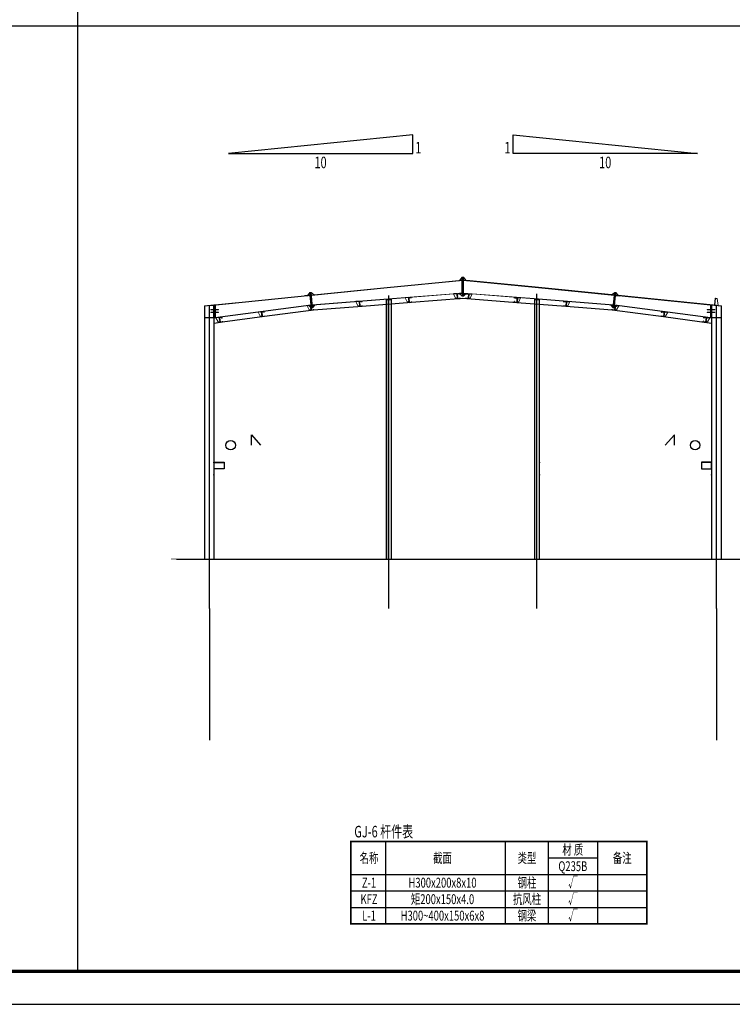
# Model space of a CAD drawing. Extents: x -316622 to -169449, y 59009 to 683879.
# Drawn here: x -265708 to -244065, y 59009 to 88893 of the extents above; entities that cross this region are included whole.
import ezdxf
from ezdxf.enums import TextEntityAlignment as Align

# ---------------------------------------------------------------- set-up
doc = ezdxf.new("R2010")
doc.units = 0
doc.header["$LTSCALE"] = 1000
doc.header["$MEASUREMENT"] = 0
for name, pattern in [('CENTER', [50.8, 31.75, -6.35, 6.35, -6.35]), ('DASHED', [0.375, 0.25, -0.125]), ('tjDesh', [2, 1, -1])]:
    doc.linetypes.add(name, pattern=pattern)
for name, color, linetype in [('AXIS', 3, 'Continuous'), ('PUB_TITLE', 4, 'Continuous'), ('图框', 4, 'Continuous'), ('实线', 7, 'Continuous'), ('文字', 7, 'Continuous'), ('标注', 7, 'Continuous'), ('梁', 3, 'Continuous'), ('檩条', 4, 'Continuous'), ('虚线', 7, 'tjDesh'), ('表格', 7, 'Continuous'), ('轴线', 1, 'CENTER')]:
    doc.layers.add(name, color=color, linetype=linetype)
doc.layers.add('屋面支撑', color=7, linetype='DASHED', lineweight=25)
doc.styles.add('3D3S_Font', font='HAIWENRS.shx', dxfattribs={"width": 0.7, "bigfont": 'Haiwenhz.shx'})

# ---------------------------------------------------------------- blocks, each defined once
blk = doc.blocks.new('A$C537A0907')
at = {"layer": '实线', "color": 2, "linetype": 'Continuous', "lineweight": 20}
for p, q in [((-94, 150), (-107, 11)), ((-86, 149), (-100, 10)), ((-94, 150), (-86, 149)), ((-87, 139), (-37, 134)), ((-37, 134), (0, 0))]:
    blk.add_line(p, q, dxfattribs=at)
at = {"layer": '檩条', "color": 0, "linetype": 'ByBlock'}
for p, q in [((-177, 48), (-179, 48)), ((-167, 147), (-169, 148)), ((-117, 52), (-84, 49)), ((-109, 132), (-76, 128))]:
    blk.add_line(p, q, dxfattribs=at)
for points in [[(-179, 48), (-181, 28), (-106, 21), (-93, 160), (-167, 167), (-169, 148)], [(-177, 48), (-178, 30), (-109, 23), (-95, 158), (-165, 165), (-167, 147)]]:
    blk.add_lwpolyline(points, dxfattribs=at)
at = {"layer": '檩条', "color": 0, "linetype": 'ByBlock', "const_width": 3}
for points in [[(-96, 50), (-106, 51)], [(-88, 129), (-98, 130)]]:
    blk.add_lwpolyline(points, dxfattribs=at)
at = {"layer": '虚线', "color": 7, "linetype": 'tjDesh', "lineweight": -3, "ltscale": 5}
blk.add_line((-107, 11), (0, 0), dxfattribs=at)
at = {"layer": '虚线', "color": 7, "linetype": 'tjDesh', "lineweight": -3, "ltscale": 50}
blk.add_line((-98, 25), (-87, 139), dxfattribs=at)
blk = doc.blocks.new('A$C17D73A95')
at = {"layer": '梁', "color": 7, "linetype": 'ByBlock'}
blk.add_lwpolyline([(-7550, -1389), (-7299, -1355), (-6020, -1185), (-4532, -988), (-3057, -875), (-1561, -758), (0, -635), (1636, -763), (3131, -881), (4532, -988), (6094, -1195), (7550, -1389)], dxfattribs=at)
at = {"layer": '檩条', "color": 0, "linetype": 'ByBlock'}
for p, rotation in [((-1755, -622), 190.1873633606001), ((-280, -507), 190.1873633606001), ((-4733, -863), 193.2716108367669), ((-3251, -739), 190.1873633606001), ((-7500, -1231), 193.2716108367669), ((-6221, -1061), 193.2716108367669)]:
    blk.add_blockref('A$C537A0907', p, dxfattribs=dict(at, rotation=rotation))
at = {"layer": '檩条', "color": 0, "linetype": 'ByBlock', "xscale": -1}
for p, rotation in [((280, -507), 169.8126366393999), ((1755, -622), 169.8126366393999), ((3251, -739), 169.8126366393999), ((4733, -863), 166.7283891632332), ((6221, -1061), 166.7283891632332), ((7500, -1231), 166.7283891632332)]:
    blk.add_blockref('A$C537A0907', p, dxfattribs=dict(at, rotation=rotation))

msp = doc.modelspace()

# ---------------------------------------------------------------- linework, layer by layer
at = {"color": 7, "linetype": 'Continuous', "lineweight": -3}
msp.add_line((-260948, 72521), (-243548, 72521), dxfattribs=at)
at = {"color": 4}
for points in [[(-259798, 75461), (-259498, 75461), (-259498, 75261), (-259798, 75261)], [(-259798, 75457), (-259498, 75457), (-259498, 75265), (-259798, 75265)], [(-244698, 75461), (-244998, 75461), (-244998, 75261), (-244698, 75261)], [(-244698, 75457), (-244998, 75457), (-244998, 75265), (-244698, 75265)]]:
    msp.add_lwpolyline(points, close=True, dxfattribs=at)
at = {"layer": 'AXIS'}
for p, q in [((-259948, 71021), (-259948, 67021)), ((-244548, 71021), (-244548, 67021))]:
    msp.add_line(p, q, dxfattribs=at)
at = {"layer": 'PUB_TITLE', "linetype": 'ByBlock'}
msp.add_lwpolyline([(-316622, 59008.8), (-232522, 59008.8), (-232522, 118408.8), (-316622, 118408.8)], close=True, dxfattribs=at)
at = {"layer": 'PUB_TITLE', "linetype": 'ByBlock', "const_width": 100}
msp.add_lwpolyline([(-314122, 60008.8), (-233522, 60008.8), (-233522, 117408.8), (-314122, 117408.8)], close=True, dxfattribs=at)
at = {"layer": '图框', "color": 0, "linetype": 'ByBlock'}
for p, q in [((-258672.7, 75977.3), (-258672.7, 76294.1)), ((-258672.7, 76294.1), (-258393, 75977.3)), ((-245823.2, 76294.1), (-246103, 75977.3)), ((-245823.2, 75977.3), (-245823.2, 76294.1))]:
    msp.add_line(p, q, dxfattribs=at)
for centre in [(-259300.6, 75977.3), (-245195.3, 75977.3)]:
    msp.add_circle(centre, 143.8, dxfattribs=at)
at = {"layer": '实线', "color": 2, "linetype": 'Continuous', "lineweight": 20}
for p, q in [((-252467.6, 80969), (-252266, 80989.2)), ((-252266, 81073.7), (-252350, 80980.7)), ((-252266, 81004.2), (-252280.9, 80987.7)), ((-252266, 81074.8), (-252266, 80502.8)), ((-252248, 81074.8), (-252266, 81074.8)), ((-252266, 80981.1), (-252266, 80989.2)), ((-252248, 81074.8), (-252248, 80502.8)), ((-252248, 81074.8), (-252230, 81074.8)), ((-252248, 81074.8), (-252248, 80502.8)), ((-252230, 81074.8), (-252230, 80502.8)), ((-252230, 81073.7), (-252145.9, 80980.7)), ((-252230, 81004.2), (-252215, 80987.7)), ((-252230, 80989.2), (-252069.6, 80973.1)), ((-252230, 80981.1), (-252230, 80989.2)), ((-254547.2, 80753), (-256849.3, 80522.8)), ((-255452.7, 80670.5), (-254548, 80761)), ((-254548, 80761), (-253968.1, 80818.9)), ((-254547.2, 80753), (-252266, 80981.1)), ((-253960.2, 80819.7), (-252475.6, 80968.2)), ((-252230, 80981.1), (-250048.8, 80763)), ((-252061.6, 80972.3), (-250577, 80823.9)), ((-250569.1, 80823.1), (-250048, 80771)), ((-250048.8, 80763), (-247646.7, 80522.8)), ((-250048, 80771), (-249084.5, 80674.6)), ((-259768, 80230.9), (-256885.1, 80519.2)), ((-258437.8, 80372), (-256953.2, 80520.4)), ((-256955, 80537.6), (-256970.5, 80518.7)), ((-256945.3, 80521.2), (-256953.2, 80520.4)), ((-256945.3, 80521.2), (-256953.2, 80520.4)), ((-256894.3, 80611.7), (-256947.8, 80546.4)), ((-256945.3, 80521.2), (-256885.9, 80527.2)), ((-256887.4, 80542.1), (-256900.8, 80525.7)), ((-256876.6, 80615.2), (-256894.5, 80613.4)), ((-256894.5, 80613.4), (-256847.3, 80141.8)), ((-256885.1, 80519.2), (-256885.9, 80527.2)), ((-256876.6, 80615.3), (-256858.7, 80617.1)), ((-256876.6, 80615.3), (-256829.4, 80143.7)), ((-256876.6, 80615.2), (-256829.4, 80143.6)), ((-256858.7, 80617.1), (-256811.5, 80145.5)), ((-256858.5, 80615.3), (-256765.5, 80539.2)), ((-256851.5, 80545.7), (-256835.1, 80532.2)), ((-256850.1, 80530.7), (-255460.7, 80669.7)), ((-256849.3, 80522.8), (-256850.1, 80530.7)), ((-256821, 80239.8), (-254513.9, 80420.4)), ((-256820.2, 80231.8), (-254513.1, 80412.5)), ((-254573, 80402.8), (-254573, 75461)), ((-254513.9, 80420.4), (-252266, 80596.4)), ((-254513.1, 80412.5), (-252266, 80588.4)), ((-254423, 80402.8), (-254423, 75461)), ((-252266, 80503.9), (-252350.2, 80581.8)), ((-252266, 80573.4), (-252280.9, 80587.2)), ((-252266, 80588.4), (-252266, 80596.4)), ((-252248, 80502.8), (-252266, 80502.8)), ((-252248, 80502.8), (-252230, 80502.8)), ((-252230, 80596.4), (-250082.2, 80428.3)), ((-252230, 80588.4), (-252230, 80596.4)), ((-252230, 80588.4), (-250083, 80420.3)), ((-252230, 80573.4), (-252215, 80587.2)), ((-252230, 80503.9), (-252145.7, 80581.8)), ((-250083, 80420.3), (-247675.8, 80231.8)), ((-250082.2, 80428.3), (-247675, 80239.8)), ((-250073, 80402.8), (-250073, 75461)), ((-249923, 80402.8), (-249923, 75461)), ((-249076.5, 80673.8), (-247645.9, 80530.7)), ((-247637.4, 80615.3), (-247730.5, 80539.2)), ((-247637.2, 80617.1), (-247684.4, 80145.5)), ((-247619.3, 80615.3), (-247666.5, 80143.7)), ((-247619.3, 80615.2), (-247666.5, 80143.6)), ((-247644.4, 80545.7), (-247660.8, 80532.2)), ((-247601.4, 80613.4), (-247648.6, 80141.8)), ((-247646.7, 80522.8), (-247645.9, 80530.7)), ((-247619.3, 80615.3), (-247637.2, 80617.1)), ((-247619.3, 80615.2), (-247601.4, 80613.4)), ((-247610.8, 80519.2), (-247610.1, 80527.2)), ((-247610.8, 80519.2), (-244728, 80230.9)), ((-247610.1, 80527.2), (-247591.9, 80525.3)), ((-247608.6, 80542.1), (-247595.1, 80525.7)), ((-247601.6, 80611.7), (-247585.3, 80591.8)), ((-247591.9, 80525.3), (-247584, 80524.6)), ((-247591.9, 80525.3), (-247584, 80524.6)), ((-247584, 80524.6), (-246099.4, 80376.1)), ((-247578.1, 80583), (-247525.5, 80518.7)), ((-244584.9, 80445.7), (-244606.8, 80227.1)), ((-244577, 80444.9), (-244598.8, 80226.3)), ((-244584.9, 80445.7), (-244577, 80444.9)), ((-244578, 80435), (-244528.2, 80430)), ((-244528.2, 80430), (-244499.4, 80216.3)), ((-259808.7, 80235.1), (-260099.2, 80206.1)), ((-260098.2, 80195.6), (-260099.2, 80206.1)), ((-259807.7, 80224.7), (-260098.2, 80195.6)), ((-260098, 72521), (-260098, 80195.7)), ((-260088, 72521), (-260088, 80196.7)), ((-259808, 80099), (-259904, 80099)), ((-259904, 80089), (-259904, 80099)), ((-259807.7, 80224.7), (-259808.7, 80235.1)), ((-259808, 80239), (-259808, 80227.4)), ((-259808, 80239), (-259788, 80239)), ((-259808, 80224.7), (-259808, 79841)), ((-259808, 80089), (-259808, 80099)), ((-259788, 80239), (-259788, 79841)), ((-259788, 80239), (-259768, 80239)), ((-259788, 80239), (-259788, 79841)), ((-259768, 80239), (-258445.8, 80371.2)), ((-259768, 80239), (-259768, 79841)), ((-259768, 79849.6), (-256856.8, 80236)), ((-259768, 79841.5), (-256856, 80228.1)), ((-259672, 80099), (-259768, 80099)), ((-259672, 80099), (-259672, 80089)), ((-256847.5, 80143.5), (-256940.2, 80216.9)), ((-256854.5, 80213.1), (-256870.8, 80226.1)), ((-256856, 80228.1), (-256856.8, 80236)), ((-256829.4, 80143.6), (-256847.3, 80141.8)), ((-256829.4, 80143.7), (-256811.5, 80145.5)), ((-256820.2, 80231.8), (-256821, 80239.8)), ((-256818.7, 80216.9), (-256805.2, 80233)), ((-256811.7, 80147.3), (-256735.4, 80238.5)), ((-247684.2, 80147.3), (-247760.5, 80238.5)), ((-247677.3, 80216.9), (-247690.7, 80233)), ((-247666.5, 80143.7), (-247684.4, 80145.5)), ((-247675.8, 80231.8), (-247675, 80239.8)), ((-247666.5, 80143.6), (-247648.6, 80141.8)), ((-247648.4, 80143.5), (-247555.7, 80216.9)), ((-247641.5, 80213.1), (-247625.1, 80226.1)), ((-247640, 80228.1), (-247639.2, 80236)), ((-247640, 80228.1), (-244728, 79841.5)), ((-247639.2, 80236), (-244728, 79849.6)), ((-246091.4, 80375.3), (-244728, 80239)), ((-244824, 80099), (-244728, 80099)), ((-244824, 80089), (-244824, 80099)), ((-244728, 80239), (-244728, 79841)), ((-244708, 80239), (-244728, 80239)), ((-244708, 80239), (-244708, 79841)), ((-244708, 80239), (-244708, 79841)), ((-244688, 80239), (-244708, 80239)), ((-244688.2, 80224.7), (-244687.2, 80235.1)), ((-244688.2, 80224.7), (-244397.7, 80195.6)), ((-244688, 80227.4), (-244688, 80239)), ((-244688, 79841), (-244688, 80224.7)), ((-244592, 80099), (-244688, 80099)), ((-244688, 80099), (-244688, 80089)), ((-244687.2, 80235.1), (-244396.7, 80206.1)), ((-244597.4, 80241), (-244584.1, 80224.8)), ((-244592, 80099), (-244592, 80089)), ((-244408, 72521), (-244408, 80196.7)), ((-244398, 72521), (-244398, 80195.7)), ((-244397.7, 80195.6), (-244396.7, 80206.1)), ((-260088, 79850.5), (-259808, 79850.5)), ((-260088, 79840.5), (-260088, 79850.5)), ((-260088, 79840.5), (-259808, 79840.5)), ((-259808, 80089), (-259904, 80089)), ((-259808, 80011), (-259904, 80011)), ((-259904, 80001), (-259904, 80011)), ((-259808, 80001), (-259904, 80001)), ((-259808, 80001), (-259808, 80011)), ((-259808, 79840.5), (-259808, 79850.5)), ((-259808, 79841), (-259788, 79841)), ((-259808, 75461), (-259808, 79841)), ((-259798, 79841), (-259808, 79841)), ((-259798, 75461), (-259798, 79841)), ((-259788, 79841), (-259768, 79841)), ((-259672, 80089), (-259768, 80089)), ((-259672, 80011), (-259768, 80011)), ((-259672, 80001), (-259768, 80001)), ((-259672, 80011), (-259672, 80001)), ((-244824, 80089), (-244728, 80089)), ((-244824, 80011), (-244728, 80011)), ((-244824, 80001), (-244824, 80011)), ((-244824, 80001), (-244728, 80001)), ((-244708, 79841), (-244728, 79841)), ((-244688, 79841), (-244708, 79841)), ((-244698, 75461), (-244698, 79841)), ((-244698, 79841), (-244688, 79841)), ((-244592, 80089), (-244688, 80089)), ((-244592, 80011), (-244688, 80011)), ((-244688, 80011), (-244688, 80001)), ((-244592, 80001), (-244688, 80001)), ((-244408, 79850.5), (-244688, 79850.5)), ((-244688, 79850.5), (-244688, 79840.5)), ((-244688, 75461), (-244688, 79841)), ((-244408, 79840.5), (-244688, 79840.5)), ((-244592, 80011), (-244592, 80001)), ((-244408, 79850.5), (-244408, 79840.5)), ((-259808, 75087), (-259808, 75445)), ((-259798, 75087), (-259798, 75445)), ((-254573, 75445), (-254573, 75087)), ((-254423, 75445), (-254423, 75087)), ((-250073, 75445), (-250073, 75087)), ((-249923, 75445), (-249923, 75087)), ((-244698, 75087), (-244698, 75445)), ((-244688, 75087), (-244688, 75445)), ((-259808, 72521), (-259808, 75071)), ((-259798, 72521), (-259798, 75071)), ((-254573, 75071), (-254573, 72521)), ((-254423, 75071), (-254423, 72521)), ((-250073, 75071), (-250073, 72521)), ((-249923, 75071), (-249923, 72521)), ((-244698, 72521), (-244698, 75071)), ((-244688, 72521), (-244688, 75071)), ((-260098, 72521), (-259798, 72521)), ((-254573, 72521), (-254423, 72521)), ((-250073, 72521), (-249923, 72521)), ((-244398, 72521), (-244698, 72521))]:
    msp.add_line(p, q, dxfattribs=at)
at = {"layer": '实线', "color": 1, "linetype": 'Continuous', "lineweight": -3}
for p, q in [((-252270.1, 81034.8), (-252225.9, 81034.8)), ((-252270.1, 80934.8), (-252225.9, 80934.8)), ((-256894.6, 80573.3), (-256850.6, 80577.7)), ((-256884.7, 80473.8), (-256840.7, 80478.2)), ((-252270.1, 80642.8), (-252225.9, 80642.8)), ((-252270.1, 80542.8), (-252225.9, 80542.8)), ((-247611.3, 80473.8), (-247655.2, 80478.2)), ((-247601.3, 80573.3), (-247645.3, 80577.7)), ((-259812.1, 80194), (-259763.9, 80194)), ((-259812.1, 80139), (-259763.9, 80139)), ((-256865.4, 80280.8), (-256821.4, 80285.2)), ((-256855.4, 80181.3), (-256811.4, 80185.7)), ((-247640.5, 80181.3), (-247684.5, 80185.7)), ((-247630.6, 80280.8), (-247674.5, 80285.2)), ((-244683.9, 80194), (-244732.1, 80194)), ((-244683.9, 80139), (-244732.1, 80139)), ((-259812.1, 79961), (-259763.9, 79961)), ((-259812.1, 79906), (-259763.9, 79906)), ((-244683.9, 79961), (-244732.1, 79961)), ((-244683.9, 79906), (-244732.1, 79906))]:
    msp.add_line(p, q, dxfattribs=at)
for points in [[(-252266.1, 81042.8), (-252266.1, 81026.8), (-252229.9, 81026.8), (-252229.9, 81042.8), (-252266.1, 81042.8)], [(-252266.1, 80942.8), (-252266.1, 80926.8), (-252229.9, 80926.8), (-252229.9, 80942.8), (-252266.1, 80942.8)], [(-256891.4, 80581.7), (-256889.8, 80565.8), (-256853.8, 80569.4), (-256855.4, 80585.3), (-256891.4, 80581.7)], [(-256881.5, 80482.2), (-256879.9, 80466.3), (-256843.9, 80469.9), (-256845.5, 80485.8), (-256881.5, 80482.2)], [(-252266.1, 80650.8), (-252266.1, 80634.8), (-252229.9, 80634.8), (-252229.9, 80650.8), (-252266.1, 80650.8)], [(-252266.1, 80550.8), (-252266.1, 80534.8), (-252229.9, 80534.8), (-252229.9, 80550.8), (-252266.1, 80550.8)], [(-247616, 80466.3), (-247614.4, 80482.2), (-247650.5, 80485.8), (-247652.1, 80469.9), (-247616, 80466.3)], [(-247606.1, 80565.8), (-247604.5, 80581.7), (-247640.5, 80585.3), (-247642.1, 80569.4), (-247606.1, 80565.8)], [(-259808.1, 80202), (-259808.1, 80186), (-259767.9, 80186), (-259767.9, 80202), (-259808.1, 80202)], [(-259808.1, 80147), (-259808.1, 80131), (-259767.9, 80131), (-259767.9, 80147), (-259808.1, 80147)], [(-256862.2, 80289.1), (-256860.6, 80273.2), (-256824.6, 80276.8), (-256826.2, 80292.7), (-256862.2, 80289.1)], [(-256852.2, 80189.6), (-256850.6, 80173.7), (-256814.6, 80177.3), (-256816.2, 80193.2), (-256852.2, 80189.6)], [(-247645.3, 80173.7), (-247643.7, 80189.6), (-247679.7, 80193.2), (-247681.3, 80177.3), (-247645.3, 80173.7)], [(-247635.3, 80273.2), (-247633.8, 80289.1), (-247669.8, 80292.7), (-247671.4, 80276.8), (-247635.3, 80273.2)], [(-244687.9, 80186), (-244687.9, 80202), (-244728.1, 80202), (-244728.1, 80186), (-244687.9, 80186)], [(-244687.9, 80131), (-244687.9, 80147), (-244728.1, 80147), (-244728.1, 80131), (-244687.9, 80131)], [(-259808.1, 79969), (-259808.1, 79953), (-259767.9, 79953), (-259767.9, 79969), (-259808.1, 79969)], [(-259808.1, 79914), (-259808.1, 79898), (-259767.9, 79898), (-259767.9, 79914), (-259808.1, 79914)], [(-244687.9, 79953), (-244687.9, 79969), (-244728.1, 79969), (-244728.1, 79953), (-244687.9, 79953)], [(-244687.9, 79898), (-244687.9, 79914), (-244728.1, 79914), (-244728.1, 79898), (-244687.9, 79898)]]:
    msp.add_lwpolyline(points, dxfattribs=at)
at = {"layer": '屋面支撑', "linetype": 'ByBlock'}
for p, q in [((-263945.2, 60008.8), (-263945.2, 117408.8)), ((-314122, 88708.8), (-240522, 88708.8)), ((-254573, 80402.8), (-254423, 80402.8)), ((-250073, 80402.8), (-249923, 80402.8))]:
    msp.add_line(p, q, dxfattribs=at)
at = {"layer": '屋面支撑', "linetype": 'ByBlock', "const_width": 20}
msp.add_lwpolyline([(-240828.1, 72521), (-261116.6, 72521)], dxfattribs=at)
at = {"layer": '标注', "color": 7, "linetype": 'Continuous', "lineweight": -3}
for points in [[(-259370.5, 84834.5), (-253770.5, 84834.5), (-253770.5, 85394.5), (-259370.5, 84834.5)], [(-245125.4, 84834.5), (-250725.4, 84834.5), (-250725.4, 85394.5), (-245125.4, 84834.5)]]:
    msp.add_lwpolyline(points, dxfattribs=at)
at = {"layer": '标注', "color": 3, "linetype": 'Continuous', "lineweight": -3, "const_width": 5}
for points in [[(-252255.9, 80814.4, 1), (-252250.9, 80814.4, 1)], [(-256855.5, 80379.7, 1), (-256850.5, 80379.7, 1)], [(-247645.4, 80379.7, 1), (-247640.4, 80379.7, 1)], [(-259950.5, 80070.2, 1), (-259945.5, 80070.2, 1)], [(-244550.5, 80070.2, 1), (-244545.5, 80070.2, 1)]]:
    msp.add_lwpolyline(points, format="xyb", close=True, dxfattribs=at)
at = {"layer": '虚线', "color": 7, "linetype": 'tjDesh', "lineweight": -3, "ltscale": 5}
for p, q in [((-252280.9, 80987.7), (-252350, 80980.7)), ((-252266, 81004.2), (-252266, 81073.7)), ((-252230, 81004.2), (-252230, 81073.7)), ((-252215, 80987.7), (-252145.9, 80980.7)), ((-256968.2, 80518.9), (-257052.7, 80510.5)), ((-256968.2, 80518.9), (-257052.7, 80510.5)), ((-256900.8, 80525.7), (-256970.5, 80518.7)), ((-256947.8, 80546.4), (-256955, 80537.6)), ((-256953.2, 80520.4), (-256945.3, 80521.2)), ((-256887.4, 80542.1), (-256894.3, 80611.7)), ((-256851.5, 80545.7), (-256858.5, 80615.3)), ((-256835.1, 80532.2), (-256765.5, 80539.2)), ((-252280.9, 80587.2), (-252350.2, 80581.8)), ((-252266, 80573.4), (-252266, 80503.9)), ((-252230, 80573.4), (-252230, 80503.9)), ((-252215, 80587.2), (-252145.7, 80581.8)), ((-247660.8, 80532.2), (-247730.5, 80539.2)), ((-247644.4, 80545.7), (-247637.4, 80615.3)), ((-247608.6, 80542.1), (-247601.6, 80611.7)), ((-247595.1, 80525.7), (-247525.5, 80518.7)), ((-247591.9, 80525.3), (-247584, 80524.6)), ((-247585.3, 80591.8), (-247578.1, 80583)), ((-247569, 80523.1), (-247484.5, 80514.6)), ((-247569, 80523.1), (-247484.5, 80514.6)), ((-260098, 80195.7), (-260098, 80195.9)), ((-260088, 80196.7), (-260088, 80196.9)), ((-259808, 80227.4), (-259808, 80224.7)), ((-259768, 80099), (-259768, 80089)), ((-256870.8, 80226.1), (-256940.2, 80216.9)), ((-256854.5, 80213.1), (-256847.5, 80143.5)), ((-256818.7, 80216.9), (-256811.7, 80147.3)), ((-256805.2, 80233), (-256735.4, 80238.5)), ((-247690.7, 80233), (-247760.5, 80238.5)), ((-247677.3, 80216.9), (-247684.2, 80147.3)), ((-247641.5, 80213.1), (-247648.4, 80143.5)), ((-247625.1, 80226.1), (-247555.7, 80216.9)), ((-244728, 80089), (-244728, 80099)), ((-244688, 80224.7), (-244688, 80227.4)), ((-244606.8, 80227.1), (-244606.8, 80226.8)), ((-244606.8, 80226.8), (-244598.9, 80226)), ((-244598.8, 80226.3), (-244598.9, 80226)), ((-244584.1, 80224.8), (-244583.9, 80224.5)), ((-244583.9, 80224.5), (-244499.3, 80216.1)), ((-244499.4, 80216.3), (-244499.3, 80216.1)), ((-244408, 80196.7), (-244408, 80196.9)), ((-244398, 80195.7), (-244398, 80195.9)), ((-259768, 80011), (-259768, 80001)), ((-244728, 80001), (-244728, 80011)), ((-259808, 75445), (-259808, 75461)), ((-259798, 75445), (-259798, 75461)), ((-254573, 75461), (-254573, 75445)), ((-254423, 75461), (-254423, 75445)), ((-250073, 75461), (-250073, 75445)), ((-249923, 75461), (-249923, 75445)), ((-244698, 75445), (-244698, 75461)), ((-244688, 75445), (-244688, 75461)), ((-259808, 75071), (-259808, 75087)), ((-259798, 75071), (-259798, 75087)), ((-254573, 75087), (-254573, 75071)), ((-254423, 75087), (-254423, 75071)), ((-250073, 75087), (-250073, 75071)), ((-249923, 75087), (-249923, 75071)), ((-244698, 75071), (-244698, 75087)), ((-244688, 75071), (-244688, 75087))]:
    msp.add_line(p, q, dxfattribs=at)
at = {"layer": '虚线', "color": 7, "linetype": 'tjDesh', "lineweight": -3, "ltscale": 50}
for p, q in [((-252266, 80596.4), (-252266, 80981.1)), ((-252230, 80596.4), (-252230, 80981.1)), ((-256856.8, 80236), (-256885.1, 80519.2)), ((-256821, 80239.8), (-256849.3, 80522.8)), ((-247675, 80239.8), (-247646.7, 80522.8)), ((-247639.2, 80236), (-247610.8, 80519.2)), ((-244597.4, 80241), (-244578, 80435)), ((-259808, 80224.9), (-260098, 80195.9)), ((-259808, 79841), (-259808, 80224.9)), ((-259768, 80239), (-259768, 79841.5)), ((-244728, 80239), (-244728, 79841.5)), ((-244688, 79841), (-244688, 80224.9)), ((-244398, 80195.9), (-244688, 80224.9))]:
    msp.add_line(p, q, dxfattribs=at)
at = {"layer": '虚线', "color": 7, "linetype": 'tjDesh', "lineweight": -3, "ltscale": 100}
for p, q in [((-254568, 80402.8), (-254568, 72521)), ((-254428, 80402.8), (-254428, 72521)), ((-250068, 80402.8), (-250068, 72521)), ((-249928, 80402.8), (-249928, 72521))]:
    msp.add_line(p, q, dxfattribs=at)
at = {"layer": '表格', "color": 3, "linetype": 'Continuous', "lineweight": -3}
for p, q in [((-254593.8, 63950.4), (-254593.8, 61450.4)), ((-250966.5, 63950.4), (-250966.5, 61450.4)), ((-249659.1, 63950.4), (-249659.1, 61450.4)), ((-249659.1, 63950.4), (-249659.1, 61450.4)), ((-248159.1, 63950.4), (-248159.1, 61450.4)), ((-249659.1, 63450.4), (-248159.1, 63450.4)), ((-255647.1, 62950.4), (-246659.1, 62950.4)), ((-255647.1, 62950.4), (-246659.1, 62950.4)), ((-255647.1, 62450.4), (-246659.1, 62450.4)), ((-255647.1, 61950.4), (-246659.1, 61950.4)), ((-255647.1, 61450.4), (-246659.1, 61450.4))]:
    msp.add_line(p, q, dxfattribs=at)
at = {"layer": '表格', "color": 3, "linetype": 'Continuous', "lineweight": -3, "const_width": 50}
msp.add_lwpolyline([(-255647.1, 63950.4), (-246659.1, 63950.4), (-246659.1, 61450.4), (-255647.1, 61450.4), (-255647.1, 63950.4)], dxfattribs=at)
at = {"layer": '轴线', "color": 1, "linetype": 'CENTER', "lineweight": -3, "ltscale": 20}
for p, q in [((-254548, 80761), (-252248, 80991)), ((-250048, 80771), (-252248, 80991)), ((-256868, 80529), (-254548, 80761)), ((-247628, 80529), (-250048, 80771)), ((-259948, 80221), (-256868, 80529)), ((-254498, 72521), (-254498, 80525.4)), ((-249998, 72521), (-249998, 80570.4)), ((-244548, 80221), (-247628, 80529)), ((-259948, 72521), (-259948, 80221)), ((-244548, 72521), (-244548, 80221)), ((-259948, 71021), (-259948, 73021)), ((-254498, 71021), (-254498, 73021)), ((-249998, 71021), (-249998, 73021)), ((-244548, 71021), (-244548, 73021))]:
    msp.add_line(p, q, dxfattribs=at)

# ---------------------------------------------------------------- block references
at = {"layer": '梁', "color": 7, "linetype": 'ByBlock'}
msp.add_blockref('A$C17D73A95', (-252248, 81074.8), dxfattribs=at)

# ---------------------------------------------------------------- texts
at = {"layer": '文字', "color": 7, "linetype": 'Continuous', "lineweight": -3, "style": '3D3S_Font', "width": 0.7}
msp.add_text('GJ-6 杆件表', height=350, dxfattribs=at).set_placement((-254651.5, 64250.4), align=Align.MIDDLE_CENTER)
at = {"layer": '标注', "color": 7, "linetype": 'Continuous', "lineweight": -3, "style": '3D3S_Font', "width": 0.7}
msp.add_text(' 1 ', height=350, dxfattribs=at).set_placement((-253770.5, 84834.5))
msp.add_text(' 1 ', height=350, dxfattribs=at).set_placement((-250725.4, 84834.5), align=Align.RIGHT)
for p in [(-256570.5, 84734.5), (-247925.4, 84734.5)]:
    msp.add_text('10', height=350, dxfattribs=at).set_placement(p, align=Align.TOP_CENTER)
at = {"layer": '表格', "color": 7, "linetype": 'Continuous', "lineweight": -3, "style": '3D3S_Font', "width": 0.7}
for s, p in [('材 质', (-248909.1, 63700.4)), ('名称', (-255098.1, 63450.4)), ('截面', (-252866.5, 63450.4)), ('类型', (-250302, 63450.4)), ('Q235B', (-248909.1, 63200.4)), ('备注', (-247409.1, 63450.4)), ('Z-1', (-255098.1, 62700.4)), ('H300x200x8x10', (-252866.5, 62700.4)), ('钢柱', (-250302, 62700.4)), ('√', (-248909.1, 62700.4)), ('KFZ', (-255098.1, 62200.4)), ('矩200x150x4.0', (-252866.5, 62200.4)), ('抗风柱', (-250302, 62200.4)), ('√', (-248909.1, 62200.4)), ('钢梁', (-250302, 61700.4)), ('√', (-248909.1, 61700.4)), ('L-1', (-255098.1, 61700.4)), ('H300~400x150x6x8', (-252866.5, 61700.4))]:
    msp.add_text(s, height=300, dxfattribs=at).set_placement(p, align=Align.MIDDLE_CENTER)

doc.saveas('drawing.dxf')
